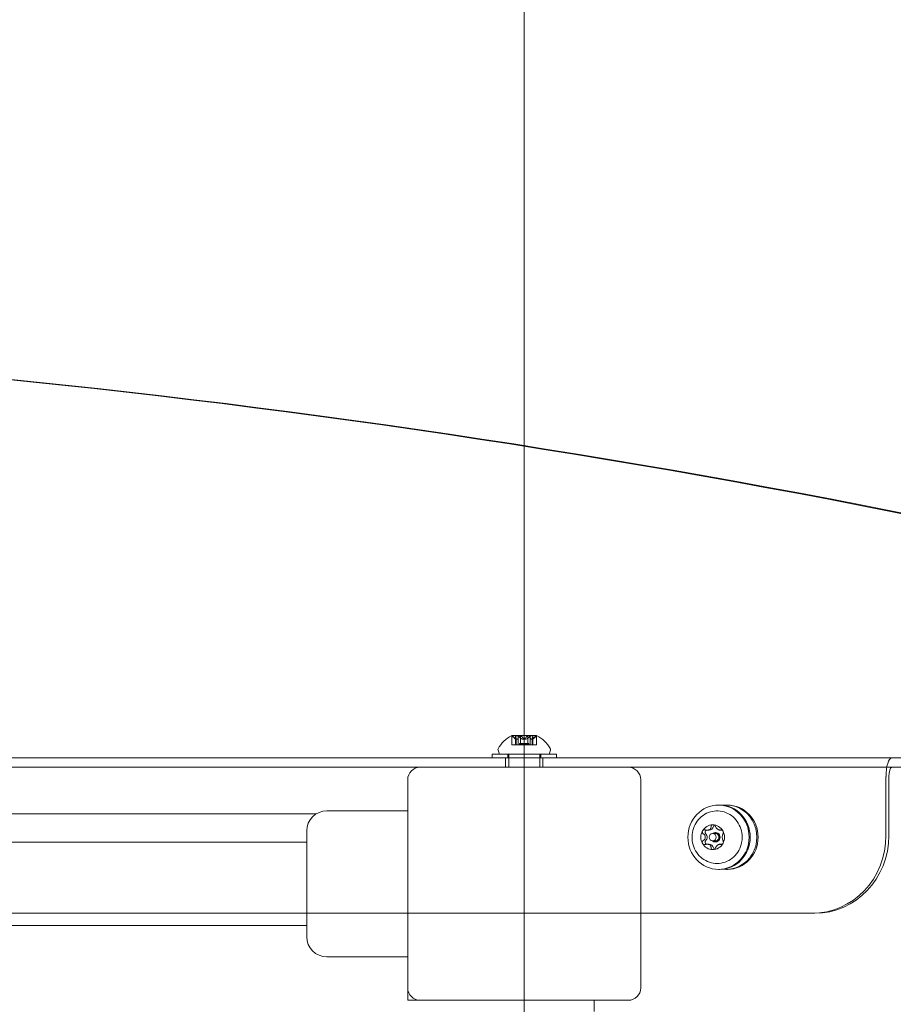
# Model space of a CAD drawing. Units: millimetres. Extents: x 5882 to 23100, y 5377 to 17462.
# Drawn here: x 16416 to 16697, y 13882 to 14199 of the extents above; entities that cross this region are included whole.
import ezdxf

# ---------------------------------------------------------------- set-up
doc = ezdxf.new("R2010")
doc.units = ezdxf.units.MM
doc.header["$LTSCALE"] = 75
doc.layers.add('Dimension (ISO)', color=7, linetype='Continuous', lineweight=18)
doc.layers.add('Visible (ISO)', color=7, linetype='Continuous', lineweight=18)
doc.layers.add('Fall Zone', color=5, linetype='Continuous', lineweight=20, true_color=0x0000ff)
doc.styles.add('Note Text (ISO)', font='tahoma.ttf')
doc.dimstyles.new('Aplay Dimension Styles M', dxfattribs={"dimscale": 75, "dimtxt": 2.5, "dimasz": 2.5, "dimexe": 3.175, "dimexo": 2, "dimgap": 0.762, "dimtad": 1, "dimdec": 1, "dimlfac": 0.001, "dimrnd": 1e-08, "dimzin": 0, "dimdsep": 46, "dimtxsty": 'Note Text (ISO)', "dimcen": 0.09, "dimdle": 10, "dimclrd": 256, "dimclre": 256, "dimclrt": 7, "dimadec": 0, "dimazin": 0, "dimtfac": 1.40208, "dimtofl": 0, "dimtmove": 0, "dimatfit": 3, "dimfxl": 1, "dimtolj": 1, "dimtzin": 0, "dimlwd": -1, "dimlwe": -1, "dimarcsym": 0})

# ---------------------------------------------------------------- blocks, each defined once
blk = doc.blocks.new('*D51')
at = {"layer": 'Defpoints', "color": 0, "transparency": 16777216}
for p in [(23099.9, 17206.85), (23099.9, 12737.57), (6672.98, 9884.48)]:
    blk.add_point(p, dxfattribs=at)
at = {"layer": 'Dimension (ISO)', "transparency": 16777216}
for p, q in [((6672.98, 10034.48), (6672.98, 17444.98)), ((23099.9, 12887.57), (23099.9, 17444.98)), ((6860.48, 17206.85), (22912.4, 17206.85))]:
    blk.add_line(p, q, dxfattribs=at)
for points in [[(6860.48, 17238.1), (6860.48, 17175.6), (6672.98, 17206.85)], [(22912.4, 17238.1), (22912.4, 17175.6), (23099.9, 17206.85)]]:
    blk.add_solid(points, dxfattribs=at)
at = {"layer": 'Dimension (ISO)', "color": 7, "transparency": 16777216, "insert": (14886.44, 17458.93), "char_height": 187.5, "attachment_point": 2, "style": 'Note Text (ISO)'}
blk.add_mtext('\\A1;16.4 m', dxfattribs=at)
blk = doc.blocks.new('*D52')
at = {"layer": 'Defpoints', "color": 0, "transparency": 16777216}
for p in [(18207.9, 16569.38), (6134.33, 5376.78), (15374.33, 5376.78)]:
    blk.add_point(p, dxfattribs=at)
at = {"layer": 'Dimension (ISO)', "transparency": 16777216}
for p, q in [((18057.9, 16569.38), (5896.21, 16569.38)), ((6134.33, 16381.88), (6134.33, 5564.28)), ((15224.33, 5376.78), (5896.21, 5376.78))]:
    blk.add_line(p, q, dxfattribs=at)
for points in [[(6103.08, 16381.88), (6165.58, 16381.88), (6134.33, 16569.38)], [(6103.08, 5564.28), (6165.58, 5564.28), (6134.33, 5376.78)]]:
    blk.add_solid(points, dxfattribs=at)
at = {"layer": 'Dimension (ISO)', "color": 7, "transparency": 16777216, "insert": (5885.65, 10973.08), "char_height": 187.5, "attachment_point": 2, "rotation": 90, "style": 'Note Text (ISO)'}
blk.add_mtext('\\A1;11.2 m', dxfattribs=at)

msp = doc.modelspace()

# ---------------------------------------------------------------- linework, layer by layer
at = {"layer": 'Fall Zone', "color": 176, "true_color": 0x000080}
msp.add_line((16577.9, 16138.72), (16577.9, 10702.72), dxfattribs=at)
at = {"layer": 'Fall Zone'}
for centre, radius in [((16602.9, 13945.72), 1670), ((15602.9, 13945.72), 1600), ((15577.9, 12920.72), 2022)]:
    msp.add_arc(centre, radius, 0, 90, dxfattribs=at)
at = {"layer": 'Visible (ISO)', "color": 9, "true_color": 0xc0c0c0}
for p, q in [((16575.43, 13968.42), (16573.9, 13968.42)), ((16574.09, 13968.23), (16573.9, 13968.42)), ((16575.43, 13968.42), (16573.9, 13968.42)), ((16574.09, 13968.23), (16573.9, 13968.42)), ((16573.93, 13968.42), (16573.93, 13965.42)), ((16573.93, 13968.42), (16573.93, 13965.42)), ((16576.41, 13968.42), (16573.94, 13968.42)), ((16576.41, 13968.42), (16573.94, 13968.42)), ((16575.15, 13968.18), (16575.15, 13965.42)), ((16575.15, 13968.18), (16575.15, 13965.42)), ((16575.35, 13967.45), (16575.35, 13965.42)), ((16575.35, 13967.45), (16575.35, 13965.42)), ((16579.39, 13968.42), (16575.43, 13968.42)), ((16579.39, 13968.42), (16575.43, 13968.42)), ((16575.94, 13968.02), (16575.94, 13965.42)), ((16575.94, 13968.02), (16575.94, 13965.42)), ((16575.96, 13967.74), (16575.96, 13965.42)), ((16575.96, 13967.74), (16575.96, 13965.42)), ((16580.37, 13968.42), (16576.41, 13968.42)), ((16580.37, 13968.42), (16576.41, 13968.42)), ((16579.1, 13968.42), (16576.7, 13968.42)), ((16576.7, 13965.62), (16576.7, 13968.42)), ((16579.1, 13968.42), (16576.7, 13968.42)), ((16576.7, 13965.62), (16576.7, 13968.42)), ((16579.1, 13965.62), (16579.1, 13968.42)), ((16579.1, 13965.62), (16579.1, 13968.42)), ((16581.86, 13968.42), (16579.39, 13968.42)), ((16581.86, 13968.42), (16579.39, 13968.42)), ((16579.84, 13967.74), (16579.84, 13965.42)), ((16579.84, 13967.74), (16579.84, 13965.42)), ((16579.86, 13968.02), (16579.86, 13965.42)), ((16579.86, 13968.02), (16579.86, 13965.42)), ((16581.9, 13968.42), (16580.37, 13968.42)), ((16581.9, 13968.42), (16580.37, 13968.42)), ((16580.46, 13967.45), (16580.46, 13965.42)), ((16580.46, 13967.45), (16580.46, 13965.42)), ((16580.66, 13968.18), (16580.66, 13965.42)), ((16580.66, 13968.18), (16580.66, 13965.42)), ((16581.71, 13968.23), (16581.9, 13968.42)), ((16581.71, 13968.23), (16581.9, 13968.42)), ((16581.87, 13968.42), (16581.87, 13965.42)), ((16581.87, 13968.42), (16581.87, 13965.42)), ((16569.9, 13962.42), (16569.47, 13963.72)), ((16569.9, 13962.42), (16569.47, 13963.72)), ((16574.61, 13965.42), (16573.93, 13965.42)), ((16574.61, 13965.42), (16573.93, 13965.42)), ((16574.41, 13965.42), (16575.35, 13965.42)), ((16574.41, 13965.42), (16575.35, 13965.42)), ((16574.61, 13965.42), (16575.96, 13965.42)), ((16574.61, 13965.42), (16575.96, 13965.42)), ((16576.36, 13965.42), (16575.15, 13965.42)), ((16576.36, 13965.42), (16575.15, 13965.42)), ((16577.3, 13965.42), (16575.94, 13965.42)), ((16577.3, 13965.42), (16575.94, 13965.42)), ((16576.36, 13965.42), (16578.5, 13965.42)), ((16576.36, 13965.42), (16578.5, 13965.42)), ((16576.4, 13965.92), (16579.4, 13965.92)), ((16576.7, 13965.62), (16576.4, 13965.92)), ((16576.4, 13965.92), (16576.4, 13965.42)), ((16576.4, 13965.92), (16579.4, 13965.92)), ((16576.7, 13965.62), (16576.4, 13965.92)), ((16576.4, 13965.92), (16576.4, 13965.42)), ((16579.4, 13965.42), (16576.4, 13965.42)), ((16579.4, 13965.42), (16576.4, 13965.42)), ((16579.1, 13965.62), (16576.7, 13965.62)), ((16579.1, 13965.62), (16576.7, 13965.62)), ((16577.3, 13965.42), (16579.45, 13965.42)), ((16577.3, 13965.42), (16579.45, 13965.42)), ((16579.86, 13965.42), (16578.5, 13965.42)), ((16579.86, 13965.42), (16578.5, 13965.42)), ((16579.1, 13965.62), (16579.4, 13965.92)), ((16579.1, 13965.62), (16579.4, 13965.92)), ((16579.4, 13965.92), (16579.4, 13965.42)), ((16579.4, 13965.92), (16579.4, 13965.42)), ((16580.66, 13965.42), (16579.45, 13965.42)), ((16580.66, 13965.42), (16579.45, 13965.42)), ((16579.84, 13965.42), (16581.19, 13965.42)), ((16579.84, 13965.42), (16581.19, 13965.42)), ((16580.46, 13965.42), (16581.4, 13965.42)), ((16580.46, 13965.42), (16581.4, 13965.42)), ((16581.87, 13965.42), (16581.19, 13965.42)), ((16581.87, 13965.42), (16581.19, 13965.42)), ((16585.9, 13962.42), (16586.34, 13963.72)), ((16585.9, 13962.42), (16586.34, 13963.72)), ((16696.2, 13961.22), (15437.51, 13961.22)), ((15609.13, 13961.22), (16536.68, 13961.22)), ((16657.38, 13961.22), (16536.68, 13961.22)), ((16567.55, 13962.42), (16588.25, 13962.42)), ((16567.55, 13961.22), (16567.55, 13962.42)), ((16567.55, 13962.42), (16588.25, 13962.42)), ((16567.55, 13961.22), (16567.55, 13962.42)), ((16567.55, 13961.22), (16588.25, 13961.22)), ((16567.55, 13961.22), (16588.25, 13961.22)), ((16585.9, 13962.42), (16569.9, 13962.42)), ((16585.9, 13962.42), (16569.9, 13962.42)), ((16583.9, 13961.22), (16571.9, 13961.22)), ((16583.9, 13961.22), (16571.9, 13961.22)), ((16571.9, 13961.22), (16571.9, 13958.22)), ((16571.9, 13961.22), (16571.9, 13958.22)), ((16572.6, 13962.42), (16583.2, 13962.42)), ((16572.6, 13961.22), (16572.6, 13962.42)), ((16572.6, 13962.42), (16583.2, 13962.42)), ((16572.6, 13961.22), (16572.6, 13962.42)), ((16583.2, 13961.22), (16572.6, 13961.22)), ((16583.2, 13961.22), (16572.6, 13961.22)), ((16582.9, 13962.42), (16572.9, 13962.42)), ((16572.9, 13962.42), (16572.9, 13958.22)), ((16582.9, 13962.42), (16572.9, 13962.42)), ((16572.9, 13962.42), (16572.9, 13958.22)), ((16582.9, 13962.42), (16582.9, 13958.22)), ((16582.9, 13962.42), (16582.9, 13958.22)), ((16583.2, 13961.22), (16583.2, 13962.42)), ((16583.2, 13961.22), (16583.2, 13962.42)), ((16583.9, 13961.22), (16583.9, 13958.22)), ((16583.9, 13961.22), (16583.9, 13958.22)), ((16588.25, 13961.22), (16588.25, 13962.42)), ((16588.25, 13961.22), (16588.25, 13962.42)), ((16785.93, 13961.22), (16657.38, 13961.22)), ((16699.12, 13961.22), (16696.2, 13961.22)), ((15437.51, 13958.22), (16696.2, 13958.22)), ((15611.4, 13958.22), (16536.68, 13958.22)), ((16544.4, 13958.22), (16536.68, 13958.22)), ((16657.38, 13958.22), (16611.4, 13958.22)), ((16785.93, 13958.22), (16657.38, 13958.22)), ((16696.2, 13958.22), (16699.12, 13958.22)), ((16694.34, 13936.22), (16694.34, 13955.22)), ((16695.27, 13936.22), (16695.27, 13955.22)), ((15457.97, 13911.22), (16670.56, 13911.22)), ((15458.89, 13911.22), (16671.49, 13911.22)), ((16671.49, 13911.22), (16670.56, 13911.22))]:
    msp.add_line(p, q, dxfattribs=at)
at = {"layer": 'Visible (ISO)'}
for p, q in [((16611.4, 13958.22), (16544.4, 13958.22)), ((16540.4, 13954.22), (16540.4, 13887.22)), ((16615.4, 13887.22), (16615.4, 13954.22)), ((16540.4, 13944.22), (16514.4, 13944.22)), ((16640.8, 13946.07), (16640.43, 13946.07)), ((16643.33, 13946.07), (16642.96, 13946.07)), ((16360.04, 13943.22), (16510.94, 13943.22)), ((16507.9, 13903.72), (16507.9, 13937.72)), ((16636.75, 13938.01), (16637.42, 13938.01)), ((16640.91, 13938.01), (16641.58, 13938.01)), ((16639.44, 13936.92), (16638.57, 13936.92)), ((16639.34, 13937.22), (16639.5, 13937.22)), ((16492.9, 13934.17), (16364.22, 13934.17)), ((16507.9, 13934.17), (16492.9, 13934.17)), ((16636.75, 13933.44), (16637.42, 13933.44)), ((16639.44, 13934.52), (16638.57, 13934.52)), ((16639.34, 13934.22), (16639.5, 13934.22)), ((16640.91, 13933.44), (16641.58, 13933.44)), ((16640.8, 13925.37), (16640.43, 13925.37)), ((16643.33, 13925.37), (16642.96, 13925.37)), ((16337.9, 13907.27), (16492.9, 13907.27)), ((16507.9, 13907.27), (16492.9, 13907.27)), ((16540.4, 13897.22), (16514.4, 13897.22)), ((16540.4, 13887.22), (16540.4, 13883.22)), ((16540.4, 13883.22), (16544.4, 13883.22)), ((16544.4, 13883.22), (16611.4, 13883.22)), ((16577.85, 13883.12), (16577.85, 13883.22)), ((16577.95, 13883.12), (16577.85, 13883.12)), ((16577.95, 13883.12), (16577.95, 13883.22)), ((16600.4, 13883.22), (16600.4, 13879.6))]:
    msp.add_line(p, q, dxfattribs=at)
at = {"layer": 'Visible (ISO)', "color": 9, "true_color": 0xc0c0c0}
for centre, radius, start, end in [((16578.34, 13959.49), 9.98, 116.3993, 152.3668), ((16578.34, 13959.49), 9.98, 116.3993, 152.3668), ((16577.47, 13959.49), 9.98, 27.6332, 63.6007), ((16577.47, 13959.49), 9.98, 27.6332, 63.6007), ((16569.94, 13963.88), 0.5, 152.3668, 198.4349), ((16569.94, 13963.88), 0.5, 152.3668, 198.4349), ((16585.86, 13963.88), 0.5, 341.5651, 27.6332), ((16585.86, 13963.88), 0.5, 341.5651, 27.6332)]:
    msp.add_arc(centre, radius, start, end, dxfattribs=at)
at = {"layer": 'Visible (ISO)'}
for centre, radius, start, end in [((16544.4, 13954.22), 4, 90, 180), ((16611.4, 13954.22), 4, 0, 90), ((16514.4, 13937.72), 6.5, 90, 180), ((16514.4, 13903.72), 6.5, 180, 270), ((16544.4, 13887.22), 4, 180, 270), ((16611.4, 13887.22), 4, 270, 0)]:
    msp.add_arc(centre, radius, start, end, dxfattribs=at)
at = {"layer": 'Visible (ISO)', "color": 9, "true_color": 0xc0c0c0}
for centre, major_axis, ratio, start_param, end_param in [((16108.43, 10768.86), (0, 3329.52), 0.951057, 6.073444, 6.492927), ((16109.66, 10768.86), (0, 3329.52), 0.951057, 6.073444, 6.492927), ((16696.2, 13955.22), (0, 6), 0.309017, 0, 1.570796), ((16696.2, 13955.22), (0, 3), 0.309017, 0, 1.570796), ((16670.56, 13936.22), (0, -25), 0.951057, 0, 1.570796), ((16671.49, 13936.22), (0, -25), 0.951057, 0, 1.570796)]:
    msp.add_ellipse(centre, major_axis=major_axis, ratio=ratio, start_param=start_param, end_param=end_param, dxfattribs=at)
at = {"layer": 'Visible (ISO)'}
for centre, major_axis in [((16640.43, 13935.72), (0, 10.35)), ((16638.57, 13935.72), (0, 1.2))]:
    msp.add_ellipse(centre, major_axis=major_axis, ratio=0.951057, dxfattribs=at)
for centre, major_axis, start_param, end_param in [((16640.8, 13935.72), (0, 10.35), 3.141593, 6.283185), ((16642.96, 13935.72), (0, 10.35), 3.031494, 6.393284), ((16643.33, 13935.72), (0, 10.35), 3.141593, 6.283185), ((16638.57, 13935.72), (0, -4), 4.18879, 5.235988), ((16638.57, 13935.72), (0, 4), 0, 1.047198), ((16636.82, 13937.35), (0, -0.75), 3.59478, 5.519399), ((16637.42, 13939.51), (0, -1.5), 0, 1.330609), ((16638.57, 13935.72), (0, 4), 5.235988, 6.283185), ((16639.5, 13938.97), (0, -0.75), 3.811399, 4.472201), ((16641.58, 13939.51), (0, -1.5), 0, 0.026165), ((16638.57, 13935.72), (0, 4), 4.18879, 5.235988), ((16636.82, 13934.1), (0, -0.75), 3.905379, 5.829998), ((16635.34, 13935.72), (0, -1.5), 0.763786, 2.377806), ((16639.34, 13935.72), (0, 1.5), 2.49414, 6.930638), ((16639.44, 13935.72), (0, -1.2), 0, 3.141593), ((16639.5, 13935.72), (0, -1.5), 0, 3.141593), ((16638.57, 13935.72), (0, -4), 5.235988, 6.283185), ((16637.42, 13931.94), (0, 1.5), 4.952577, 6.283185), ((16638.57, 13935.72), (0, -4), 0, 1.047198), ((16639.5, 13932.47), (0, -0.75), 4.952577, 5.613379), ((16641.58, 13931.94), (0, 1.5), 6.25702, 6.283185)]:
    msp.add_ellipse(centre, major_axis=major_axis, ratio=0.951057, start_param=start_param, end_param=end_param, dxfattribs=at)
at = {"layer": 'Visible (ISO)', "color": 9, "true_color": 0xc0c0c0}
for points, knots in [([(16574.41, 13967.93), (16574.31, 13968.02), (16574.22, 13968.11), (16574.07, 13968.25), (16574.01, 13968.31), (16573.96, 13968.38), (16573.94, 13968.39), (16573.93, 13968.42), (16573.93, 13968.42), (16573.94, 13968.42)], [0.0469556, 0.0469556, 0.0469556, 0.0469556, 0.0865344, 0.0865344, 0.1221002, 0.1221002, 0.1398831, 0.1398831, 0.1576659, 0.1576659, 0.1576659, 0.1576659]), ([(16574.41, 13967.93), (16574.31, 13968.02), (16574.22, 13968.11), (16574.07, 13968.25), (16574.01, 13968.31), (16573.96, 13968.38), (16573.94, 13968.39), (16573.93, 13968.42), (16573.93, 13968.42), (16573.94, 13968.42)], [0.0469556, 0.0469556, 0.0469556, 0.0469556, 0.0865344, 0.0865344, 0.1221002, 0.1221002, 0.1398831, 0.1398831, 0.1576659, 0.1576659, 0.1576659, 0.1576659]), ([(16573.94, 13968.42), (16573.95, 13968.42), (16573.97, 13968.42), (16574.01, 13968.39), (16574.04, 13968.38), (16574.14, 13968.31), (16574.22, 13968.25), (16574.4, 13968.11), (16574.51, 13968.02), (16574.61, 13967.93)], [0.1576659, 0.1576659, 0.1576659, 0.1576659, 0.1754488, 0.1754488, 0.1932317, 0.1932317, 0.2287975, 0.2287975, 0.2683763, 0.2683763, 0.2683763, 0.2683763]), ([(16573.94, 13968.42), (16573.95, 13968.42), (16573.97, 13968.42), (16574.01, 13968.39), (16574.04, 13968.38), (16574.14, 13968.31), (16574.22, 13968.25), (16574.4, 13968.11), (16574.51, 13968.02), (16574.61, 13967.93)], [0.1576659, 0.1576659, 0.1576659, 0.1576659, 0.1754488, 0.1754488, 0.1932317, 0.1932317, 0.2287975, 0.2287975, 0.2683763, 0.2683763, 0.2683763, 0.2683763]), ([(16575.21, 13967.93), (16575.27, 13967.81), (16575.31, 13967.7), (16575.35, 13967.52), (16575.35, 13967.44), (16575.33, 13967.33), (16575.29, 13967.29), (16575.19, 13967.29), (16575.11, 13967.33), (16574.94, 13967.44), (16574.84, 13967.52), (16574.65, 13967.7), (16574.53, 13967.81), (16574.41, 13967.93)], [0.0813899, 0.0813899, 0.0813899, 0.0813899, 0.1308862, 0.1308862, 0.1732559, 0.1732559, 0.2156255, 0.2156255, 0.2579951, 0.2579951, 0.3003648, 0.3003648, 0.349861, 0.349861, 0.349861, 0.349861]), ([(16575.21, 13967.93), (16575.27, 13967.81), (16575.31, 13967.7), (16575.35, 13967.52), (16575.35, 13967.44), (16575.33, 13967.33), (16575.29, 13967.29), (16575.19, 13967.29), (16575.11, 13967.33), (16574.94, 13967.44), (16574.84, 13967.52), (16574.65, 13967.7), (16574.53, 13967.81), (16574.41, 13967.93)], [0.0813899, 0.0813899, 0.0813899, 0.0813899, 0.1308862, 0.1308862, 0.1732559, 0.1732559, 0.2156255, 0.2156255, 0.2579951, 0.2579951, 0.3003648, 0.3003648, 0.349861, 0.349861, 0.349861, 0.349861]), ([(16574.61, 13967.93), (16574.74, 13967.81), (16574.87, 13967.7), (16575.11, 13967.52), (16575.23, 13967.44), (16575.45, 13967.33), (16575.56, 13967.29), (16575.73, 13967.29), (16575.8, 13967.33), (16575.91, 13967.44), (16575.94, 13967.52), (16575.97, 13967.7), (16575.97, 13967.81), (16575.95, 13967.93)], [0.0813899, 0.0813899, 0.0813899, 0.0813899, 0.1308862, 0.1308862, 0.1732559, 0.1732559, 0.2156255, 0.2156255, 0.2579951, 0.2579951, 0.3003648, 0.3003648, 0.349861, 0.349861, 0.349861, 0.349861]), ([(16574.61, 13967.93), (16574.74, 13967.81), (16574.87, 13967.7), (16575.11, 13967.52), (16575.23, 13967.44), (16575.45, 13967.33), (16575.56, 13967.29), (16575.73, 13967.29), (16575.8, 13967.33), (16575.91, 13967.44), (16575.94, 13967.52), (16575.97, 13967.7), (16575.97, 13967.81), (16575.95, 13967.93)], [0.0813899, 0.0813899, 0.0813899, 0.0813899, 0.1308862, 0.1308862, 0.1732559, 0.1732559, 0.2156255, 0.2156255, 0.2579951, 0.2579951, 0.3003648, 0.3003648, 0.349861, 0.349861, 0.349861, 0.349861]), ([(16575.43, 13968.42), (16575.39, 13968.42), (16575.34, 13968.42), (16575.27, 13968.39), (16575.24, 13968.38), (16575.17, 13968.31), (16575.15, 13968.25), (16575.15, 13968.11), (16575.17, 13968.02), (16575.21, 13967.93)], [0.1576659, 0.1576659, 0.1576659, 0.1576659, 0.1754488, 0.1754488, 0.1932317, 0.1932317, 0.2287975, 0.2287975, 0.2683763, 0.2683763, 0.2683763, 0.2683763]), ([(16575.43, 13968.42), (16575.39, 13968.42), (16575.34, 13968.42), (16575.27, 13968.39), (16575.24, 13968.38), (16575.17, 13968.31), (16575.15, 13968.25), (16575.15, 13968.11), (16575.17, 13968.02), (16575.21, 13967.93)], [0.1576659, 0.1576659, 0.1576659, 0.1576659, 0.1754488, 0.1754488, 0.1932317, 0.1932317, 0.2287975, 0.2287975, 0.2683763, 0.2683763, 0.2683763, 0.2683763]), ([(16576.36, 13967.93), (16576.28, 13968.02), (16576.18, 13968.11), (16575.98, 13968.25), (16575.86, 13968.31), (16575.7, 13968.38), (16575.64, 13968.39), (16575.53, 13968.42), (16575.48, 13968.42), (16575.43, 13968.42)], [0.0469556, 0.0469556, 0.0469556, 0.0469556, 0.0865344, 0.0865344, 0.1221002, 0.1221002, 0.1398831, 0.1398831, 0.1576659, 0.1576659, 0.1576659, 0.1576659]), ([(16576.36, 13967.93), (16576.28, 13968.02), (16576.18, 13968.11), (16575.98, 13968.25), (16575.86, 13968.31), (16575.7, 13968.38), (16575.64, 13968.39), (16575.53, 13968.42), (16575.48, 13968.42), (16575.43, 13968.42)], [0.0469556, 0.0469556, 0.0469556, 0.0469556, 0.0865344, 0.0865344, 0.1221002, 0.1221002, 0.1398831, 0.1398831, 0.1576659, 0.1576659, 0.1576659, 0.1576659]), ([(16575.95, 13967.93), (16575.93, 13968.02), (16575.94, 13968.11), (16576, 13968.25), (16576.05, 13968.31), (16576.16, 13968.38), (16576.21, 13968.39), (16576.3, 13968.42), (16576.36, 13968.42), (16576.41, 13968.42)], [0.0469556, 0.0469556, 0.0469556, 0.0469556, 0.0865344, 0.0865344, 0.1221002, 0.1221002, 0.1398831, 0.1398831, 0.1576659, 0.1576659, 0.1576659, 0.1576659]), ([(16575.95, 13967.93), (16575.93, 13968.02), (16575.94, 13968.11), (16576, 13968.25), (16576.05, 13968.31), (16576.16, 13968.38), (16576.21, 13968.39), (16576.3, 13968.42), (16576.36, 13968.42), (16576.41, 13968.42)], [0.0469556, 0.0469556, 0.0469556, 0.0469556, 0.0865344, 0.0865344, 0.1221002, 0.1221002, 0.1398831, 0.1398831, 0.1576659, 0.1576659, 0.1576659, 0.1576659]), ([(16578.5, 13967.93), (16578.43, 13967.81), (16578.34, 13967.7), (16578.14, 13967.52), (16578.03, 13967.44), (16577.78, 13967.33), (16577.64, 13967.29), (16577.36, 13967.29), (16577.21, 13967.33), (16576.94, 13967.44), (16576.81, 13967.52), (16576.58, 13967.7), (16576.46, 13967.81), (16576.36, 13967.93)], [0.0813899, 0.0813899, 0.0813899, 0.0813899, 0.1308862, 0.1308862, 0.1732559, 0.1732559, 0.2156255, 0.2156255, 0.2579951, 0.2579951, 0.3003648, 0.3003648, 0.349861, 0.349861, 0.349861, 0.349861]), ([(16578.5, 13967.93), (16578.43, 13967.81), (16578.34, 13967.7), (16578.14, 13967.52), (16578.03, 13967.44), (16577.78, 13967.33), (16577.64, 13967.29), (16577.36, 13967.29), (16577.21, 13967.33), (16576.94, 13967.44), (16576.81, 13967.52), (16576.58, 13967.7), (16576.46, 13967.81), (16576.36, 13967.93)], [0.0813899, 0.0813899, 0.0813899, 0.0813899, 0.1308862, 0.1308862, 0.1732559, 0.1732559, 0.2156255, 0.2156255, 0.2579951, 0.2579951, 0.3003648, 0.3003648, 0.349861, 0.349861, 0.349861, 0.349861]), ([(16576.41, 13968.42), (16576.47, 13968.42), (16576.52, 13968.42), (16576.64, 13968.39), (16576.7, 13968.38), (16576.87, 13968.31), (16576.98, 13968.25), (16577.16, 13968.11), (16577.24, 13968.02), (16577.3, 13967.93)], [0.1576659, 0.1576659, 0.1576659, 0.1576659, 0.1754488, 0.1754488, 0.1932317, 0.1932317, 0.2287975, 0.2287975, 0.2683763, 0.2683763, 0.2683763, 0.2683763]), ([(16576.41, 13968.42), (16576.47, 13968.42), (16576.52, 13968.42), (16576.64, 13968.39), (16576.7, 13968.38), (16576.87, 13968.31), (16576.98, 13968.25), (16577.16, 13968.11), (16577.24, 13968.02), (16577.3, 13967.93)], [0.1576659, 0.1576659, 0.1576659, 0.1576659, 0.1754488, 0.1754488, 0.1932317, 0.1932317, 0.2287975, 0.2287975, 0.2683763, 0.2683763, 0.2683763, 0.2683763]), ([(16577.3, 13967.93), (16577.38, 13967.81), (16577.47, 13967.7), (16577.66, 13967.52), (16577.77, 13967.44), (16578.03, 13967.33), (16578.17, 13967.29), (16578.45, 13967.29), (16578.59, 13967.33), (16578.87, 13967.44), (16578.99, 13967.52), (16579.23, 13967.7), (16579.34, 13967.81), (16579.45, 13967.93)], [0.0813899, 0.0813899, 0.0813899, 0.0813899, 0.1308862, 0.1308862, 0.1732559, 0.1732559, 0.2156255, 0.2156255, 0.2579951, 0.2579951, 0.3003648, 0.3003648, 0.349861, 0.349861, 0.349861, 0.349861]), ([(16577.3, 13967.93), (16577.38, 13967.81), (16577.47, 13967.7), (16577.66, 13967.52), (16577.77, 13967.44), (16578.03, 13967.33), (16578.17, 13967.29), (16578.45, 13967.29), (16578.59, 13967.33), (16578.87, 13967.44), (16578.99, 13967.52), (16579.23, 13967.7), (16579.34, 13967.81), (16579.45, 13967.93)], [0.0813899, 0.0813899, 0.0813899, 0.0813899, 0.1308862, 0.1308862, 0.1732559, 0.1732559, 0.2156255, 0.2156255, 0.2579951, 0.2579951, 0.3003648, 0.3003648, 0.349861, 0.349861, 0.349861, 0.349861]), ([(16579.39, 13968.42), (16579.34, 13968.42), (16579.28, 13968.42), (16579.16, 13968.39), (16579.1, 13968.38), (16578.93, 13968.31), (16578.83, 13968.25), (16578.65, 13968.11), (16578.57, 13968.02), (16578.5, 13967.93)], [0.1576659, 0.1576659, 0.1576659, 0.1576659, 0.1754488, 0.1754488, 0.1932317, 0.1932317, 0.2287975, 0.2287975, 0.2683763, 0.2683763, 0.2683763, 0.2683763]), ([(16579.39, 13968.42), (16579.34, 13968.42), (16579.28, 13968.42), (16579.16, 13968.39), (16579.1, 13968.38), (16578.93, 13968.31), (16578.83, 13968.25), (16578.65, 13968.11), (16578.57, 13968.02), (16578.5, 13967.93)], [0.1576659, 0.1576659, 0.1576659, 0.1576659, 0.1754488, 0.1754488, 0.1932317, 0.1932317, 0.2287975, 0.2287975, 0.2683763, 0.2683763, 0.2683763, 0.2683763]), ([(16579.86, 13967.93), (16579.87, 13968.02), (16579.86, 13968.11), (16579.81, 13968.25), (16579.75, 13968.31), (16579.64, 13968.38), (16579.6, 13968.39), (16579.5, 13968.42), (16579.45, 13968.42), (16579.39, 13968.42)], [0.0469556, 0.0469556, 0.0469556, 0.0469556, 0.0865344, 0.0865344, 0.1221002, 0.1221002, 0.1398831, 0.1398831, 0.1576659, 0.1576659, 0.1576659, 0.1576659]), ([(16579.86, 13967.93), (16579.87, 13968.02), (16579.86, 13968.11), (16579.81, 13968.25), (16579.75, 13968.31), (16579.64, 13968.38), (16579.6, 13968.39), (16579.5, 13968.42), (16579.45, 13968.42), (16579.39, 13968.42)], [0.0469556, 0.0469556, 0.0469556, 0.0469556, 0.0865344, 0.0865344, 0.1221002, 0.1221002, 0.1398831, 0.1398831, 0.1576659, 0.1576659, 0.1576659, 0.1576659]), ([(16579.45, 13967.93), (16579.53, 13968.02), (16579.63, 13968.11), (16579.83, 13968.25), (16579.94, 13968.31), (16580.11, 13968.38), (16580.17, 13968.39), (16580.27, 13968.42), (16580.32, 13968.42), (16580.37, 13968.42)], [0.0469556, 0.0469556, 0.0469556, 0.0469556, 0.0865344, 0.0865344, 0.1221002, 0.1221002, 0.1398831, 0.1398831, 0.1576659, 0.1576659, 0.1576659, 0.1576659]), ([(16579.45, 13967.93), (16579.53, 13968.02), (16579.63, 13968.11), (16579.83, 13968.25), (16579.94, 13968.31), (16580.11, 13968.38), (16580.17, 13968.39), (16580.27, 13968.42), (16580.32, 13968.42), (16580.37, 13968.42)], [0.0469556, 0.0469556, 0.0469556, 0.0469556, 0.0865344, 0.0865344, 0.1221002, 0.1221002, 0.1398831, 0.1398831, 0.1576659, 0.1576659, 0.1576659, 0.1576659]), ([(16581.19, 13967.93), (16581.06, 13967.81), (16580.93, 13967.7), (16580.7, 13967.52), (16580.58, 13967.44), (16580.35, 13967.33), (16580.25, 13967.29), (16580.07, 13967.29), (16580, 13967.33), (16579.9, 13967.44), (16579.87, 13967.52), (16579.84, 13967.7), (16579.84, 13967.81), (16579.86, 13967.93)], [0.0813899, 0.0813899, 0.0813899, 0.0813899, 0.1308862, 0.1308862, 0.1732559, 0.1732559, 0.2156255, 0.2156255, 0.2579951, 0.2579951, 0.3003648, 0.3003648, 0.349861, 0.349861, 0.349861, 0.349861]), ([(16581.19, 13967.93), (16581.06, 13967.81), (16580.93, 13967.7), (16580.7, 13967.52), (16580.58, 13967.44), (16580.35, 13967.33), (16580.25, 13967.29), (16580.07, 13967.29), (16580, 13967.33), (16579.9, 13967.44), (16579.87, 13967.52), (16579.84, 13967.7), (16579.84, 13967.81), (16579.86, 13967.93)], [0.0813899, 0.0813899, 0.0813899, 0.0813899, 0.1308862, 0.1308862, 0.1732559, 0.1732559, 0.2156255, 0.2156255, 0.2579951, 0.2579951, 0.3003648, 0.3003648, 0.349861, 0.349861, 0.349861, 0.349861]), ([(16580.37, 13968.42), (16580.42, 13968.42), (16580.46, 13968.42), (16580.53, 13968.39), (16580.56, 13968.38), (16580.64, 13968.31), (16580.66, 13968.25), (16580.66, 13968.11), (16580.63, 13968.02), (16580.59, 13967.93)], [0.1576659, 0.1576659, 0.1576659, 0.1576659, 0.1754488, 0.1754488, 0.1932317, 0.1932317, 0.2287975, 0.2287975, 0.2683763, 0.2683763, 0.2683763, 0.2683763]), ([(16580.37, 13968.42), (16580.42, 13968.42), (16580.46, 13968.42), (16580.53, 13968.39), (16580.56, 13968.38), (16580.64, 13968.31), (16580.66, 13968.25), (16580.66, 13968.11), (16580.63, 13968.02), (16580.59, 13967.93)], [0.1576659, 0.1576659, 0.1576659, 0.1576659, 0.1754488, 0.1754488, 0.1932317, 0.1932317, 0.2287975, 0.2287975, 0.2683763, 0.2683763, 0.2683763, 0.2683763]), ([(16580.59, 13967.93), (16580.54, 13967.81), (16580.5, 13967.7), (16580.46, 13967.52), (16580.45, 13967.44), (16580.48, 13967.33), (16580.51, 13967.29), (16580.62, 13967.29), (16580.69, 13967.33), (16580.86, 13967.44), (16580.96, 13967.52), (16581.16, 13967.7), (16581.28, 13967.81), (16581.4, 13967.93)], [0.0813899, 0.0813899, 0.0813899, 0.0813899, 0.1308862, 0.1308862, 0.1732559, 0.1732559, 0.2156255, 0.2156255, 0.2579951, 0.2579951, 0.3003648, 0.3003648, 0.349861, 0.349861, 0.349861, 0.349861]), ([(16580.59, 13967.93), (16580.54, 13967.81), (16580.5, 13967.7), (16580.46, 13967.52), (16580.45, 13967.44), (16580.48, 13967.33), (16580.51, 13967.29), (16580.62, 13967.29), (16580.69, 13967.33), (16580.86, 13967.44), (16580.96, 13967.52), (16581.16, 13967.7), (16581.28, 13967.81), (16581.4, 13967.93)], [0.0813899, 0.0813899, 0.0813899, 0.0813899, 0.1308862, 0.1308862, 0.1732559, 0.1732559, 0.2156255, 0.2156255, 0.2579951, 0.2579951, 0.3003648, 0.3003648, 0.349861, 0.349861, 0.349861, 0.349861]), ([(16581.86, 13968.42), (16581.85, 13968.42), (16581.84, 13968.42), (16581.79, 13968.39), (16581.77, 13968.38), (16581.67, 13968.31), (16581.58, 13968.25), (16581.4, 13968.11), (16581.3, 13968.02), (16581.19, 13967.93)], [0.1576659, 0.1576659, 0.1576659, 0.1576659, 0.1754488, 0.1754488, 0.1932317, 0.1932317, 0.2287975, 0.2287975, 0.2683763, 0.2683763, 0.2683763, 0.2683763]), ([(16581.86, 13968.42), (16581.85, 13968.42), (16581.84, 13968.42), (16581.79, 13968.39), (16581.77, 13968.38), (16581.67, 13968.31), (16581.58, 13968.25), (16581.4, 13968.11), (16581.3, 13968.02), (16581.19, 13967.93)], [0.1576659, 0.1576659, 0.1576659, 0.1576659, 0.1754488, 0.1754488, 0.1932317, 0.1932317, 0.2287975, 0.2287975, 0.2683763, 0.2683763, 0.2683763, 0.2683763]), ([(16581.4, 13967.93), (16581.5, 13968.02), (16581.59, 13968.11), (16581.73, 13968.25), (16581.79, 13968.31), (16581.85, 13968.38), (16581.86, 13968.39), (16581.87, 13968.42), (16581.87, 13968.42), (16581.86, 13968.42)], [0.0469556, 0.0469556, 0.0469556, 0.0469556, 0.0865344, 0.0865344, 0.1221002, 0.1221002, 0.1398831, 0.1398831, 0.1576659, 0.1576659, 0.1576659, 0.1576659]), ([(16581.4, 13967.93), (16581.5, 13968.02), (16581.59, 13968.11), (16581.73, 13968.25), (16581.79, 13968.31), (16581.85, 13968.38), (16581.86, 13968.39), (16581.87, 13968.42), (16581.87, 13968.42), (16581.86, 13968.42)], [0.0469556, 0.0469556, 0.0469556, 0.0469556, 0.0865344, 0.0865344, 0.1221002, 0.1221002, 0.1398831, 0.1398831, 0.1576659, 0.1576659, 0.1576659, 0.1576659])]:
    msp.add_open_spline(points, degree=3, knots=knots, dxfattribs=at)
at = {"layer": 'Visible (ISO)'}
for points, knots in [([(16648.04, 13935.72), (16648.04, 13936.63), (16647.91, 13937.53), (16647.36, 13939.25), (16646.96, 13940.06), (16645.92, 13941.51), (16645.3, 13942.15), (16643.88, 13943.18), (16643.1, 13943.58), (16641.45, 13944.09), (16640.58, 13944.21), (16638.87, 13944.15), (16638.01, 13943.98), (16636.4, 13943.36), (16635.64, 13942.92), (16634.3, 13941.8), (16633.71, 13941.13), (16632.76, 13939.62), (16632.4, 13938.79), (16631.96, 13937.04), (16631.87, 13936.13), (16631.97, 13934.32), (16632.16, 13933.43), (16632.8, 13931.75), (16633.25, 13930.96), (16634.36, 13929.58), (16635.02, 13928.98), (16636.49, 13928.04), (16637.3, 13927.69), (16638.97, 13927.28), (16639.84, 13927.22), (16641.55, 13927.38), (16642.39, 13927.6), (16643.97, 13928.32), (16644.7, 13928.81), (16645.98, 13930), (16646.53, 13930.71), (16647.39, 13932.27), (16647.7, 13933.13), (16647.99, 13934.57), (16648.04, 13935.15), (16648.04, 13935.72)], [0, 0, 0, 0, 0.321687, 0.321687, 0.643097, 0.643097, 0.963709, 0.963709, 1.283182, 1.283182, 1.601626, 1.601626, 1.919705, 1.919705, 2.23831, 2.23831, 2.558007, 2.558007, 2.878801, 2.878801, 3.200303, 3.200303, 3.521981, 3.521981, 3.843281, 3.843281, 4.163701, 4.163701, 4.482962, 4.482962, 4.801275, 4.801275, 5.119386, 5.119386, 5.438165, 5.438165, 5.758077, 5.758077, 6.079036, 6.079036, 6.283185, 6.283185, 6.283185, 6.283185]), ([(16635.55, 13936.81), (16635.45, 13936.88), (16635.37, 13936.97), (16635.25, 13937.16), (16635.21, 13937.27), (16635.2, 13937.44), (16635.2, 13937.5), (16635.23, 13937.62), (16635.25, 13937.67), (16635.28, 13937.72)], [0.0469556, 0.0469556, 0.0469556, 0.0469556, 0.0865344, 0.0865344, 0.1221002, 0.1221002, 0.1398831, 0.1398831, 0.1576659, 0.1576659, 0.1576659, 0.1576659]), ([(16635.28, 13937.72), (16635.31, 13937.77), (16635.34, 13937.82), (16635.43, 13937.91), (16635.47, 13937.95), (16635.63, 13938.04), (16635.75, 13938.08), (16635.99, 13938.11), (16636.12, 13938.1), (16636.25, 13938.07)], [0.1576659, 0.1576659, 0.1576659, 0.1576659, 0.1754488, 0.1754488, 0.1932317, 0.1932317, 0.2287975, 0.2287975, 0.2683763, 0.2683763, 0.2683763, 0.2683763]), ([(16636.25, 13938.07), (16636.4, 13938.03), (16636.57, 13938.01), (16636.86, 13938.01), (16637.01, 13938.02), (16637.3, 13938.08), (16637.44, 13938.14), (16637.67, 13938.28), (16637.77, 13938.37), (16637.92, 13938.57), (16637.97, 13938.68), (16638.03, 13938.9), (16638.04, 13939.02), (16638.03, 13939.15)], [0.0813899, 0.0813899, 0.0813899, 0.0813899, 0.1308862, 0.1308862, 0.1732559, 0.1732559, 0.2156255, 0.2156255, 0.2579951, 0.2579951, 0.3003648, 0.3003648, 0.349861, 0.349861, 0.349861, 0.349861]), ([(16638.03, 13939.15), (16638.03, 13939.25), (16638.04, 13939.35), (16638.12, 13939.51), (16638.19, 13939.59), (16638.31, 13939.67), (16638.36, 13939.69), (16638.46, 13939.72), (16638.52, 13939.72), (16638.57, 13939.72)], [0.0469556, 0.0469556, 0.0469556, 0.0469556, 0.0865344, 0.0865344, 0.1221002, 0.1221002, 0.1398831, 0.1398831, 0.1576659, 0.1576659, 0.1576659, 0.1576659]), ([(16638.57, 13939.72), (16638.63, 13939.72), (16638.69, 13939.72), (16638.8, 13939.69), (16638.86, 13939.67), (16639.03, 13939.59), (16639.13, 13939.51), (16639.29, 13939.35), (16639.37, 13939.25), (16639.42, 13939.15)], [0.1576659, 0.1576659, 0.1576659, 0.1576659, 0.1754488, 0.1754488, 0.1932317, 0.1932317, 0.2287975, 0.2287975, 0.2683763, 0.2683763, 0.2683763, 0.2683763]), ([(16639.42, 13939.15), (16639.48, 13939.02), (16639.57, 13938.9), (16639.74, 13938.68), (16639.83, 13938.57), (16640.05, 13938.37), (16640.17, 13938.28), (16640.4, 13938.14), (16640.52, 13938.08), (16640.74, 13938.02), (16640.84, 13938.01), (16641.03, 13938.01), (16641.12, 13938.03), (16641.2, 13938.07)], [0.0813899, 0.0813899, 0.0813899, 0.0813899, 0.1308862, 0.1308862, 0.1732559, 0.1732559, 0.2156255, 0.2156255, 0.2579951, 0.2579951, 0.3003648, 0.3003648, 0.349861, 0.349861, 0.349861, 0.349861]), ([(16641.2, 13938.07), (16641.27, 13938.1), (16641.35, 13938.11), (16641.5, 13938.08), (16641.58, 13938.04), (16641.7, 13937.95), (16641.74, 13937.91), (16641.81, 13937.82), (16641.84, 13937.77), (16641.87, 13937.72)], [0.0469556, 0.0469556, 0.0469556, 0.0469556, 0.0865344, 0.0865344, 0.1221002, 0.1221002, 0.1398831, 0.1398831, 0.1576659, 0.1576659, 0.1576659, 0.1576659]), ([(16641.87, 13937.72), (16641.89, 13937.67), (16641.92, 13937.62), (16641.96, 13937.5), (16641.97, 13937.44), (16642, 13937.27), (16642, 13937.16), (16641.97, 13936.97), (16641.94, 13936.88), (16641.9, 13936.81)], [0.1576659, 0.1576659, 0.1576659, 0.1576659, 0.1754488, 0.1754488, 0.1932317, 0.1932317, 0.2287975, 0.2287975, 0.2683763, 0.2683763, 0.2683763, 0.2683763]), ([(16635.28, 13933.72), (16635.25, 13933.77), (16635.23, 13933.83), (16635.2, 13933.94), (16635.2, 13934), (16635.21, 13934.17), (16635.25, 13934.28), (16635.37, 13934.48), (16635.45, 13934.57), (16635.55, 13934.64)], [0.1576659, 0.1576659, 0.1576659, 0.1576659, 0.1754488, 0.1754488, 0.1932317, 0.1932317, 0.2287975, 0.2287975, 0.2683763, 0.2683763, 0.2683763, 0.2683763]), ([(16635.55, 13934.64), (16635.68, 13934.73), (16635.8, 13934.84), (16635.97, 13935.05), (16636.05, 13935.17), (16636.16, 13935.44), (16636.19, 13935.58), (16636.19, 13935.86), (16636.16, 13936.01), (16636.05, 13936.27), (16635.97, 13936.4), (16635.8, 13936.61), (16635.68, 13936.72), (16635.55, 13936.81)], [0.0813899, 0.0813899, 0.0813899, 0.0813899, 0.1308862, 0.1308862, 0.1732559, 0.1732559, 0.2156255, 0.2156255, 0.2579951, 0.2579951, 0.3003648, 0.3003648, 0.349861, 0.349861, 0.349861, 0.349861]), ([(16641.9, 13936.81), (16641.84, 13936.72), (16641.8, 13936.61), (16641.73, 13936.4), (16641.7, 13936.27), (16641.66, 13936.01), (16641.65, 13935.86), (16641.65, 13935.58), (16641.66, 13935.44), (16641.7, 13935.17), (16641.73, 13935.05), (16641.8, 13934.84), (16641.84, 13934.73), (16641.9, 13934.64)], [0.0813899, 0.0813899, 0.0813899, 0.0813899, 0.1308862, 0.1308862, 0.1732559, 0.1732559, 0.2156255, 0.2156255, 0.2579951, 0.2579951, 0.3003648, 0.3003648, 0.349861, 0.349861, 0.349861, 0.349861]), ([(16641.9, 13934.64), (16641.94, 13934.57), (16641.97, 13934.48), (16642, 13934.28), (16642, 13934.17), (16641.97, 13934), (16641.96, 13933.94), (16641.92, 13933.83), (16641.89, 13933.77), (16641.87, 13933.72)], [0.0469556, 0.0469556, 0.0469556, 0.0469556, 0.0865344, 0.0865344, 0.1221002, 0.1221002, 0.1398831, 0.1398831, 0.1576659, 0.1576659, 0.1576659, 0.1576659]), ([(16636.25, 13933.38), (16636.12, 13933.35), (16635.99, 13933.34), (16635.75, 13933.37), (16635.63, 13933.41), (16635.47, 13933.5), (16635.43, 13933.54), (16635.34, 13933.62), (16635.31, 13933.67), (16635.28, 13933.72)], [0.0469556, 0.0469556, 0.0469556, 0.0469556, 0.0865344, 0.0865344, 0.1221002, 0.1221002, 0.1398831, 0.1398831, 0.1576659, 0.1576659, 0.1576659, 0.1576659]), ([(16638.03, 13932.29), (16638.04, 13932.42), (16638.03, 13932.55), (16637.97, 13932.77), (16637.92, 13932.88), (16637.77, 13933.07), (16637.67, 13933.17), (16637.44, 13933.31), (16637.3, 13933.36), (16637.01, 13933.43), (16636.86, 13933.44), (16636.57, 13933.44), (16636.4, 13933.41), (16636.25, 13933.38)], [0.0813899, 0.0813899, 0.0813899, 0.0813899, 0.1308862, 0.1308862, 0.1732559, 0.1732559, 0.2156255, 0.2156255, 0.2579951, 0.2579951, 0.3003648, 0.3003648, 0.349861, 0.349861, 0.349861, 0.349861]), ([(16638.57, 13931.72), (16638.52, 13931.72), (16638.46, 13931.73), (16638.36, 13931.76), (16638.31, 13931.78), (16638.19, 13931.86), (16638.12, 13931.93), (16638.04, 13932.09), (16638.03, 13932.19), (16638.03, 13932.29)], [0.1576659, 0.1576659, 0.1576659, 0.1576659, 0.1754488, 0.1754488, 0.1932317, 0.1932317, 0.2287975, 0.2287975, 0.2683763, 0.2683763, 0.2683763, 0.2683763]), ([(16639.42, 13932.29), (16639.37, 13932.19), (16639.29, 13932.09), (16639.13, 13931.93), (16639.03, 13931.86), (16638.86, 13931.78), (16638.8, 13931.76), (16638.69, 13931.73), (16638.63, 13931.72), (16638.57, 13931.72)], [0.0469556, 0.0469556, 0.0469556, 0.0469556, 0.0865344, 0.0865344, 0.1221002, 0.1221002, 0.1398831, 0.1398831, 0.1576659, 0.1576659, 0.1576659, 0.1576659]), ([(16641.2, 13933.38), (16641.12, 13933.41), (16641.03, 13933.44), (16640.84, 13933.44), (16640.74, 13933.43), (16640.52, 13933.36), (16640.4, 13933.31), (16640.17, 13933.17), (16640.05, 13933.07), (16639.83, 13932.88), (16639.74, 13932.77), (16639.57, 13932.55), (16639.48, 13932.42), (16639.42, 13932.29)], [0.0813899, 0.0813899, 0.0813899, 0.0813899, 0.1308862, 0.1308862, 0.1732559, 0.1732559, 0.2156255, 0.2156255, 0.2579951, 0.2579951, 0.3003648, 0.3003648, 0.349861, 0.349861, 0.349861, 0.349861]), ([(16641.87, 13933.72), (16641.84, 13933.67), (16641.81, 13933.62), (16641.74, 13933.54), (16641.7, 13933.5), (16641.58, 13933.41), (16641.5, 13933.37), (16641.35, 13933.34), (16641.27, 13933.35), (16641.2, 13933.38)], [0.1576659, 0.1576659, 0.1576659, 0.1576659, 0.1754488, 0.1754488, 0.1932317, 0.1932317, 0.2287975, 0.2287975, 0.2683763, 0.2683763, 0.2683763, 0.2683763])]:
    msp.add_open_spline(points, degree=3, knots=knots, dxfattribs=at)

# ---------------------------------------------------------------- dimensions: what is measured, and where the dimension line sits
at = {"layer": 'Dimension (ISO)'}
for base, p1, p2, angle, picture, middle in [((23099.9, 17206.85), (6672.98, 9884.48), (23099.9, 12737.57), 180, '*D51', (14886.44, 17206.85)), ((6134.33, 5376.78), (18207.9, 16569.38), (15374.33, 5376.78), 90, '*D52', (6134.33, 10973.08))]:
    dim = msp.add_linear_dim(base=base, p1=p1, p2=p2, angle=angle, text='<> m', dimstyle='Aplay Dimension Styles M', override={"dimgap": 0.762, "dimdec": 1, "dimlfac": 0.001, "dimpost": '', "dimtol": 0, "dimlim": 0, "dimtp": 0, "dimtm": 0, "dimtdec": 2, "dimatfit": 1}, dxfattribs=at)
    dim.commit()
    dim.dimension.update_dxf_attribs({"geometry": picture, "text_midpoint": middle, "dimtype": 160})

doc.saveas('drawing.dxf')
